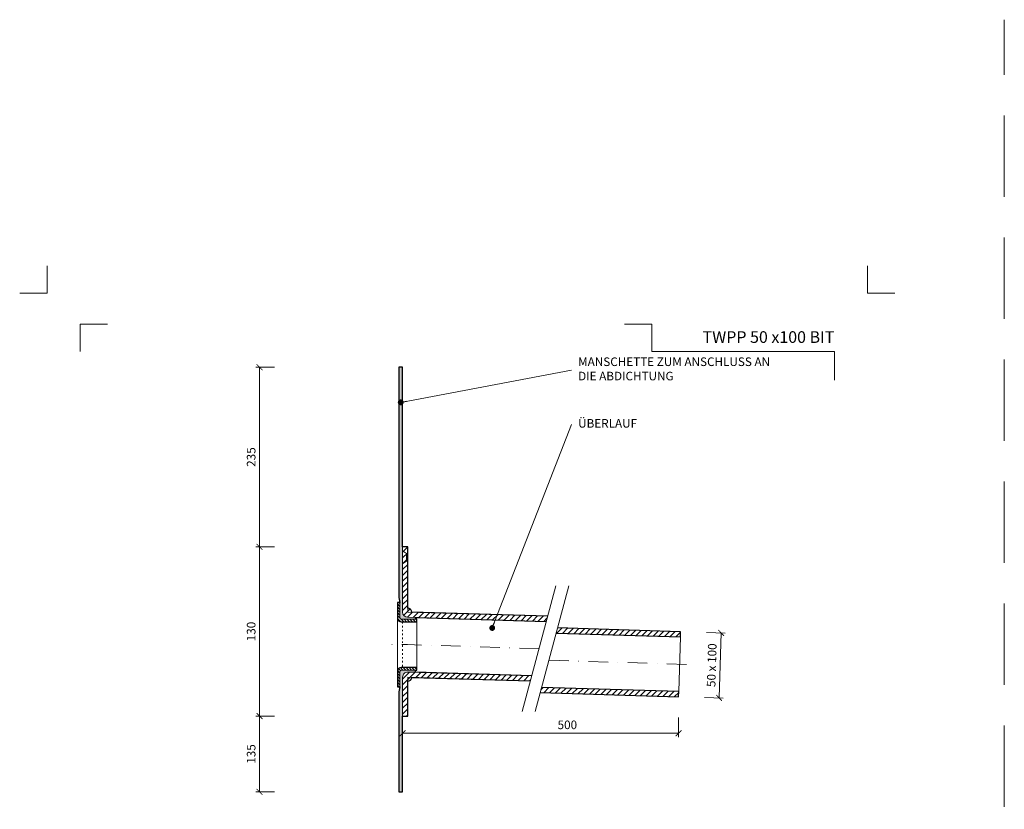
# Model space of a CAD drawing. Units: millimetres. Extents: x -5142 to 5968, y -8842 to 21953.
# Drawn here: x 67 to 823, y -1643 to -1037 of the extents above; entities that cross this region are included whole.
import ezdxf
from ezdxf.enums import TextEntityAlignment as Align

# ---------------------------------------------------------------- set-up
doc = ezdxf.new("R2010")
doc.units = ezdxf.units.MM
for name, pattern in [('ACAD_ISO03W100', [30, 12, -18]), ('DASHDOT2', [0.5, 0.25, -0.125, 0, -0.125]), ('HIDDEN2', [0.1875, 0.125, -0.0625])]:
    doc.linetypes.add(name, pattern=pattern)
doc.layers.get('DEFPOINTS').update_dxf_attribs({"color": 254, "lineweight": 30})
for name, color, linetype, lineweight in [('TOPWET_KOTY', 30, 'Continuous', 13), ('TOPWET_TENKOU', 142, 'Continuous', 13), ('TOPWET_TLUSTOU', 142, 'Continuous', 30), ('TOPWET_VYKRESOVE_POLE', 254, 'Continuous', 13), ('TOPWET_ČEŠTINA', 225, 'Continuous', 13)]:
    doc.layers.add(name, color=color, linetype=linetype, lineweight=lineweight)
doc.layers.add('Vrstva 4', color=255, linetype='Continuous')
doc.styles.add('BOLD_ARIAL_NARROW', font='ARIALNB.TTF')
doc.styles.add('REGULAR_ARIAL_NARROW', font='ARIALN.TTF')
doc.dimstyles.new('ISO-TW 1-3', dxfattribs={"dimscale": 3, "dimtxt": 2.2, "dimasz": 1.5, "dimexe": 1, "dimexo": 0, "dimgap": 0.75, "dimtad": 1, "dimdec": 0, "dimtxsty": 'REGULAR_ARIAL_NARROW', "dimblk": 'ARCHTICK', "dimcen": 0.5, "dimclrd": 256, "dimclre": 256, "dimclrt": 256, "dimadec": 0, "dimazin": 0, "dimtfac": 1, "dimtdec": 0, "dimtmove": 1, "dimatfit": 3, "dimldrblk": 'DOT', "dimfxl": 1, "dimtfill": 1, "dimtzin": 0, "dimlwd": -1, "dimlwe": -1, "dimarcsym": 0})
doc.dimstyles.new('PŘESNÉ ISO-TW 1-3', dxfattribs={"dimscale": 3, "dimtxt": 2.2, "dimasz": 1.5, "dimexe": 1, "dimexo": 0, "dimgap": 0.75, "dimtad": 1, "dimdec": 4, "dimtxsty": 'REGULAR_ARIAL_NARROW', "dimblk": 'ARCHTICK', "dimcen": 0.5, "dimclrd": 256, "dimclre": 256, "dimclrt": 256, "dimadec": 0, "dimazin": 0, "dimtfac": 1, "dimtdec": 4, "dimtmove": 1, "dimatfit": 3, "dimldrblk": 'DOT', "dimfxl": 1, "dimtzin": 0, "dimlwd": -1, "dimlwe": -1, "dimarcsym": 0})
pattern_1 = [(45, (3181.388299139635, 23433.49997993701), (-2.245064030267288, 2.245064030267288), [])]

# ---------------------------------------------------------------- blocks, each defined once
blk = doc.blocks.new('*U1901')
at = {"layer": 'Vrstva 4', "color": 8, "lineweight": 5, "ltscale": 0.2, "true_color": 0x828282}
for points in [[(-114, 303.9999999982515), (-114, 297.0000000000011), (-120.9999999982504, 297.0000000000011)], [(-105.4999999758752, 281.9999999666254), (-105.4999999758752, 288.9999999648751), (-98.49999997762484, 288.9999999648751)]]:
    blk.add_lwpolyline(points, dxfattribs=at)
at = {"layer": 'Vrstva 4', "color": 8, "lineweight": 5, "ltscale": 0.5, "true_color": 0x828282}
for points in [[(102.9999999982504, 297.0000000000011), (96, 297.0000000000011), (96, 303.9999999982515)], [(87.49999997587906, 274.7118681165924), (87.50000337127312, 281.9999925591424), (40.7795425005047, 281.9999925591424), (40.7795425005047, 288.9999002982985), (33.7795425005047, 288.9999002982985)]]:
    blk.add_lwpolyline(points, dxfattribs=at)
at = {"color": 7}
for tag, height, style, p in [('01_OZNAČENÍ_VÝKRESU', 3, 'BOLD_ARIAL_NARROW', (87.50000337126667, 284.2320945145767)), ('08_REZERVNÍ_POLE', 2.2, 'REGULAR_ARIAL_NARROW', (5.164052205034437, 12.83186376687081))]:
    blk.add_attdef(tag, text='', height=height, dxfattribs=dict(at, style=style)).set_placement(p, align=Align.RIGHT)
for tag, p, style in [('03_TYP', (-80.67506326302386, 23.6600997340247), 'BOLD_ARIAL_NARROW'), ('06_VÁHA_KG', (-7.963718767672347, 23.6600997340247), 'REGULAR_ARIAL_NARROW'), ('04_KÓD_NEBO_PODNADPIS', (-82.10506326302387, 18.22706830507014), 'REGULAR_ARIAL_NARROW'), ('07_MATERIÁL', (-7.963718767672347, 18.22706830507014), 'REGULAR_ARIAL_NARROW'), ('05_MĚŘÍTKO', (-80.67506326302386, 12.83186376687082), 'REGULAR_ARIAL_NARROW')]:
    blk.add_attdef(tag, p, '', height=2.2, dxfattribs=dict(at, style=style))
blk = doc.blocks.new('_ArchTick')
at = {"color": 0, "linetype": 'ByBlock', "const_width": 0.15}
blk.add_lwpolyline([(-0.5, -0.5), (0.5, 0.5)], dxfattribs=at)
blk = doc.blocks.new('_Dot')
at = {"color": 0, "linetype": 'ByBlock', "lineweight": -2}
blk.add_line((-0.5, 0), (-1, 0), dxfattribs=at)
at = {"color": 0, "linetype": 'ByBlock', "const_width": 0.5}
blk.add_lwpolyline([(-0.25, 0, 1), (0.25, 0, 1)], format="xyb", close=True, dxfattribs=at)
blk = doc.blocks.new('*D101')
at = {"layer": 'DEFPOINTS', "color": 0, "ltscale": 40, "transparency": 16777216}
for p in [(361.3882991396304, -1572.570072270832), (573.2653610096395, -1572.570072270832), (573.2653610096395, -1584.670093560293)]:
    blk.add_point(p, dxfattribs=at)
at = {"layer": 'TOPWET_KOTY', "ltscale": 40, "transparency": 16777216}
for p, q in [((361.3882991396304, -1572.570072270832), (361.3882991396304, -1587.670093560293)), ((573.2653610096395, -1572.570072270832), (573.2653610096395, -1587.670093560293)), ((361.3882991396304, -1584.670093560293), (573.2653610096395, -1584.670093560293))]:
    blk.add_line(p, q, dxfattribs=at)
at = {"layer": 'TOPWET_KOTY', "ltscale": 40, "transparency": 16777216, "xscale": 4.5, "yscale": 4.5, "zscale": 4.5, "rotation": 180}
blk.add_blockref('_ArchTick', (361.3882991396304, -1584.670093560293), dxfattribs=at)
at = {"layer": 'TOPWET_KOTY', "ltscale": 40, "transparency": 16777216, "xscale": 4.5, "yscale": 4.5, "zscale": 4.5}
blk.add_blockref('_ArchTick', (573.2653610096395, -1584.670093560293), dxfattribs=at)
at = {"layer": 'TOPWET_KOTY', "ltscale": 40, "transparency": 16777216, "insert": (487.8882991396304, -1579.05031184133), "char_height": 6.600000000000001, "attachment_point": 5, "style": 'REGULAR_ARIAL_NARROW'}
blk.add_mtext('500', dxfattribs=at)
blk = doc.blocks.new('*D102')
at = {"layer": 'DEFPOINTS', "color": 0, "ltscale": 40, "transparency": 16777216}
for p in [(251.5740480292717, -1441.500017999988), (263.0770391034258, -1441.500017999988), (263.0770391034258, -1571.500017999989)]:
    blk.add_point(p, dxfattribs=at)
at = {"layer": 'TOPWET_KOTY', "ltscale": 40, "transparency": 16777216}
for p, q in [((263.0770391034258, -1441.500017999988), (248.5740480292717, -1441.500017999988)), ((251.5740480292717, -1571.500017999989), (251.5740480292717, -1441.500017999988)), ((263.0770391034258, -1571.500017999989), (248.5740480292717, -1571.500017999989))]:
    blk.add_line(p, q, dxfattribs=at)
at = {"layer": 'TOPWET_KOTY', "ltscale": 40, "transparency": 16777216, "xscale": 4.5, "yscale": 4.5, "zscale": 4.5}
for p, rotation in [((251.5740480292717, -1441.500017999988), 90), ((251.5740480292717, -1571.500017999989), 270)]:
    blk.add_blockref('_ArchTick', p, dxfattribs=dict(at, rotation=rotation))
at = {"layer": 'TOPWET_KOTY', "ltscale": 40, "transparency": 16777216, "insert": (245.9542663103081, -1506.500017999988), "char_height": 6.600000000000001, "attachment_point": 5, "rotation": 90, "style": 'REGULAR_ARIAL_NARROW', "bg_fill": 3, "box_fill_scale": 1.1, "bg_fill_color": 256, "bg_fill_true_color": 13158600, "bg_fill_transparency": 0}
blk.add_mtext('130', dxfattribs=at)
blk = doc.blocks.new('*D103')
at = {"layer": 'DEFPOINTS', "color": 0, "ltscale": 40, "transparency": 16777216}
for p in [(594.7556925353682, -1507.23543359524), (593.2563670800844, -1557.212948771357), (604.4519800549409, -1557.548817160603)]:
    blk.add_point(p, dxfattribs=at)
at = {"layer": 'TOPWET_KOTY', "ltscale": 40, "transparency": 16777216}
for p, q in [((594.7556925353682, -1507.23543359524), (608.9499564207918, -1507.661261511803)), ((605.9513055102246, -1507.571301984486), (604.4519800549409, -1557.548817160603)), ((593.2563670800844, -1557.212948771357), (607.450630965508, -1557.63877668792))]:
    blk.add_line(p, q, dxfattribs=at)
at = {"layer": 'TOPWET_KOTY', "ltscale": 40, "transparency": 16777216, "xscale": 4.5, "yscale": 4.5, "zscale": 4.5}
for p, rotation in [((605.9513055102246, -1507.571301984486), 88.28164199834434), ((604.4519800549409, -1557.548817160603), 268.2816419983443)]:
    blk.add_blockref('_ArchTick', p, dxfattribs=dict(at, rotation=rotation))
at = {"layer": 'TOPWET_KOTY', "ltscale": 40, "transparency": 16777216, "insert": (599.5843882596638, -1532.391541936857), "char_height": 6.600000000000001, "attachment_point": 5, "rotation": 88.28164199834431, "style": 'REGULAR_ARIAL_NARROW'}
blk.add_mtext('50 x 100', dxfattribs=at)
blk = doc.blocks.new('*D110')
at = {"layer": 'DEFPOINTS', "color": 0, "ltscale": 40, "transparency": 16777216}
for p in [(263.0770391034258, -1571.500017999989), (251.5740480292699, -1629.696508010294), (263.0770391034267, -1629.696508010294)]:
    blk.add_point(p, dxfattribs=at)
at = {"layer": 'TOPWET_KOTY', "ltscale": 40, "transparency": 16777216}
for p, q in [((263.0770391034258, -1571.500017999989), (248.5740480292698, -1571.500017999989)), ((251.5740480292698, -1571.500017999989), (251.5740480292699, -1629.696508010294)), ((263.0770391034267, -1629.696508010294), (248.5740480292699, -1629.696508010294))]:
    blk.add_line(p, q, dxfattribs=at)
at = {"layer": 'TOPWET_KOTY', "ltscale": 40, "transparency": 16777216, "xscale": 4.5, "yscale": 4.5, "zscale": 4.5}
for p, rotation in [((251.5740480292698, -1571.500017999989), 90), ((251.5740480292699, -1629.696508010294), 270)]:
    blk.add_blockref('_ArchTick', p, dxfattribs=dict(at, rotation=rotation))
at = {"layer": 'TOPWET_KOTY', "ltscale": 40, "transparency": 16777216, "insert": (245.9542663103062, -1600.598263005141), "char_height": 6.600000000000001, "attachment_point": 5, "rotation": 90, "style": 'REGULAR_ARIAL_NARROW', "bg_fill": 3, "box_fill_scale": 1.1, "bg_fill_color": 256, "bg_fill_true_color": 13158600, "bg_fill_transparency": 0}
blk.add_mtext('135', dxfattribs=at)
blk = doc.blocks.new('*D113')
at = {"layer": 'DEFPOINTS', "color": 0, "ltscale": 40, "transparency": 16777216}
for p in [(251.5740480292699, -1303.500017999996), (263.0770391034258, -1303.500017999996), (263.0770391034258, -1441.500017999988)]:
    blk.add_point(p, dxfattribs=at)
at = {"layer": 'TOPWET_KOTY', "ltscale": 40, "transparency": 16777216}
for p, q in [((263.0770391034258, -1303.500017999996), (248.5740480292699, -1303.500017999996)), ((251.5740480292699, -1441.500017999988), (251.5740480292699, -1303.500017999996)), ((263.0770391034258, -1441.500017999988), (248.5740480292699, -1441.500017999988))]:
    blk.add_line(p, q, dxfattribs=at)
at = {"layer": 'TOPWET_KOTY', "ltscale": 40, "transparency": 16777216, "xscale": 4.5, "yscale": 4.5, "zscale": 4.5}
for p, rotation in [((251.5740480292699, -1303.500017999996), 90), ((251.5740480292699, -1441.500017999988), 270)]:
    blk.add_blockref('_ArchTick', p, dxfattribs=dict(at, rotation=rotation))
at = {"layer": 'TOPWET_KOTY', "ltscale": 40, "transparency": 16777216, "insert": (245.9542663103063, -1372.500017999992), "char_height": 6.600000000000001, "attachment_point": 5, "rotation": 90, "style": 'REGULAR_ARIAL_NARROW', "bg_fill": 3, "box_fill_scale": 1.1, "bg_fill_color": 256, "bg_fill_true_color": 13158600, "bg_fill_transparency": 0}
blk.add_mtext('235', dxfattribs=at)

msp = doc.modelspace()

# ---------------------------------------------------------------- hatches: boundary and pattern name
at = {"layer": 'TOPWET_TENKOU', "linetype": 'Continuous', "ltscale": 40}
h = msp.add_hatch(dxfattribs=at)
h.set_pattern_fill('DOTS', color=256, scale=0.5, angle=59.99999999999999, style=0)
h.set_pattern_definition([(59.99999999999999, (7381.388299139637, 23433.49997993701), (-0.4889701642538981, 0.7405788321269491), [0, -0.79375])])
edge = h.paths.add_edge_path()
edge.add_line((371.4278317707849, -1495.780508633477), (365.2683531031971, -1495.595724273437))
edge.add_arc((365.3882991396292, -1491.597523059347), 4.000000000000518, 179.9999999999967, 268.2816419982105, ccw=False)
edge.add_line((361.3882991396285, -1491.597523059347), (361.3882991396285, -1303.500017999992))
edge.add_line((361.3882991396285, -1303.500017999992), (358.3882991396285, -1303.500017999992))
edge.add_line((358.3882991396285, -1303.500017999992), (358.3882991396285, -1480.366212197689))
edge.add_line((358.3882991396285, -1480.366212197689), (359.3882991396285, -1484.098263005257))
edge.add_line((359.3882991396285, -1484.098263005257), (359.3882991396285, -1496.098263005257))
edge.add_arc((360.3882991396285, -1496.098263005257), 1, 180, 270)
edge.add_line((360.3882991396285, -1497.098263005257), (371.3882991396285, -1497.098263005257))
edge.add_line((371.3882991396285, -1497.098263005257), (371.4278317707849, -1495.780508633477))
at = {"layer": 'TOPWET_TENKOU', "ltscale": 40}
h = msp.add_hatch(dxfattribs=at)
h.set_pattern_fill('ANSI31', color=256)
h.set_pattern_definition([(45, (366.348764140098, -1489.896425488572), (-2.245064030267288, 2.245064030267288), [])])
h.paths.add_polyline_path([(365.3882991396285, -1488.597523060213), (365.3882991396285, -1491.597523060213), (368.386950050196, -1491.687482587531, 0.423025255655473)], flags=17)
h.paths.add_polyline_path([(365.3882991396285, -1441.500017999988), (361.3882991396285, -1441.500017999988), (361.3882991396285, -1491.597523059347, 0.4054564330819742), (365.2683531031971, -1495.595724273437), (371.4278317707849, -1495.780508633477), (471.6757665693758, -1498.787946677607), (472.7394947855, -1494.818058929588), (365.3882991396285, -1491.597523060213)])
h = msp.add_hatch(dxfattribs=at)
h.set_pattern_fill('ANSI31', color=256, scale=0.5, angle=90)
h.set_pattern_definition([(135, (7381.388299139637, 23433.49997993701), (-1.122532015133644, -1.122532015133644), [])])
edge = h.paths.add_edge_path()
edge.add_line((372.3882991396285, -1499.098263005257), (360.3882991396285, -1499.098263005257))
edge.add_arc((360.3882991396285, -1496.098263005257), 3, 180, 270, ccw=False)
edge.add_line((357.3882991396285, -1496.098263005257), (357.3882991396285, -1484.098263005257))
edge.add_line((357.3882991396285, -1484.098263005257), (359.3882991396285, -1484.098263005257))
edge.add_line((359.3882991396285, -1484.098263005257), (359.3882991396285, -1496.098263005257))
edge.add_arc((360.3882991396285, -1496.098263005257), 1, 180, 270)
edge.add_line((360.3882991396285, -1497.098263005257), (372.3882991396285, -1497.098263005257))
edge.add_line((372.3882991396285, -1497.098263005257), (372.3882991396285, -1499.098263005257))
h = msp.add_hatch(dxfattribs=at)
h.set_pattern_fill('ANSI31', color=256)
h.set_pattern_definition(pattern_1)
h.paths.add_polyline_path([(480.3320608627746, -1503.802724645066), (479.2683326465149, -1507.772612393594), (574.6447404284982, -1510.633904627219), (574.7646864649214, -1506.635703413129)])
h = msp.add_hatch(dxfattribs=at)
h.set_pattern_fill('ANSI31', color=256, scale=0.5, angle=90)
h.set_pattern_definition([(135, (3181.388299139635, 25815.49997993702), (-1.122532015133644, -1.122532015133644), [])])
edge = h.paths.add_edge_path()
edge.add_line((372.3882991396285, -1534.098263005257), (360.3882991396285, -1534.098263005257))
edge.add_arc((360.3882991396285, -1537.098263005257), 3, 90, 180)
edge.add_line((357.3882991396285, -1537.098263005257), (357.3882991396285, -1549.098263005257))
edge.add_line((357.3882991396285, -1549.098263005257), (359.3882991396285, -1549.098263005257))
edge.add_line((359.3882991396285, -1549.098263005257), (359.3882991396285, -1537.098263005257))
edge.add_arc((360.3882991396285, -1537.098263005257), 1, 90, 180, ccw=False)
edge.add_line((360.3882991396285, -1536.098263005257), (372.3882991396285, -1536.098263005257))
edge.add_line((372.3882991396285, -1536.098263005257), (372.3882991396285, -1534.098263005257))
at = {"layer": 'TOPWET_TENKOU', "linetype": 'Continuous', "ltscale": 40}
h = msp.add_hatch(dxfattribs=at)
h.set_pattern_fill('DOTS', color=256, scale=0.5, angle=59.99999999999999, style=0)
h.set_pattern_definition([(59.99999999999999, (3181.388299139635, 25815.49997993702), (-0.4889701642538981, 0.7405788321269491), [0, -0.79375])])
edge = h.paths.add_edge_path()
edge.add_line((371.3373463351036, -1537.796689820523), (365.5082451760513, -1537.621816785741))
edge.add_arc((365.388299372478, -1541.62001823977), 4.000000232849486, 88.28164543522591, 179.9999965631235)
edge.add_line((361.3882991396285, -1541.62001799983), (361.3882991388455, -1629.69650801054))
edge.add_line((361.3882991388455, -1629.69650801054), (358.3882991388455, -1629.696508010529))
edge.add_line((358.3882991388455, -1629.696508010529), (358.3882991395067, -1552.830313812832))
edge.add_line((358.3882991395067, -1552.830313812832), (359.3882991395194, -1549.098263005268))
edge.add_line((359.3882991395194, -1549.098263005268), (359.3882991395594, -1537.098263005268))
edge.add_arc((360.3882991395594, -1537.098263005271), 1, 89.99999999979161, 179.9999999997916, ccw=False)
edge.add_line((360.3882991395631, -1536.098263005271), (371.3882991395631, -1536.098263005308))
edge.add_line((371.3882991395631, -1536.098263005308), (371.3373463351036, -1537.796689820523))
at = {"layer": 'TOPWET_TENKOU', "ltscale": 40}
h = msp.add_hatch(dxfattribs=at)
h.set_pattern_fill('ANSI31', color=256)
h.set_pattern_definition([(45, (3181.388299139635, 25815.49997993702), (-2.245064030267288, 2.245064030267288), [])])
h.paths.add_polyline_path([(368.3869500501955, -1541.709977527309), (365.3882991396285, -1541.620017999991), (365.3882991396285, -1544.620017999991, 0.4054564330825968)], flags=17)
h.paths.add_polyline_path([(460.506620297997, -1540.471768039562), (365.5082454158901, -1537.621816792936, 0.4230252556559815), (361.3882991396285, -1541.62001823977), (361.3882991396285, -1571.500017999988), (365.3882991396285, -1571.500017999988), (365.3882991396285, -1541.620017999991), (459.4428920816927, -1544.441655788254)])
h = msp.add_hatch(dxfattribs=at)
h.set_pattern_fill('ANSI31', color=256)
h.set_pattern_definition(pattern_1)
h.paths.add_polyline_path([(573.38530704606, -1552.615017375156), (468.0991863752724, -1549.456433755033), (467.0354581589672, -1553.426321503728), (573.2653610096377, -1556.613218589246)])

# ---------------------------------------------------------------- linework, layer by layer
at = {"layer": 'DEFPOINTS', "linetype": 'HIDDEN2', "lineweight": 5, "ltscale": 500}
msp.add_line((823.3883149931995, -4547.500017999995), (823.3883279513894, -1036.500017999992), dxfattribs=at)
at = {"layer": 'TOPWET_TENKOU', "ltscale": 40}
for p, q in [((364.3882991396286, -1446.500017999992), (361.3882991396285, -1444.500017999992)), ((364.3882991396286, -1446.500017999992), (365.3882991396286, -1446.500017999992)), ((364.3882991396286, -1446.500017999992), (364.3882991396286, -1452.500017999984)), ((364.3882991396286, -1452.500017999984), (361.3882991396285, -1454.500017999984)), ((364.3882991396286, -1452.500017999984), (365.3882991396286, -1452.500017999984))]:
    msp.add_line(p, q, dxfattribs=at)
for points in [[(371.4278317707849, -1495.780508633477), (365.2683531031971, -1495.595724273437, -0.4054564330819327), (361.3882991396285, -1491.597523059347), (361.3882991396285, -1303.500017999992), (358.3882991396285, -1303.500017999992), (358.3882991396285, -1480.366212197689), (359.3882991396285, -1484.098263005257), (359.3882991396285, -1496.098263005257, 0.414213562373095), (360.3882991396285, -1497.098263005257), (371.3882991396285, -1497.098263005257)], [(372.3882991396285, -1499.098263005257), (360.3882991396285, -1499.098263005257, -0.414213562373095), (357.3882991396285, -1496.098263005257), (357.3882991396285, -1484.098263005257), (359.3882991396285, -1484.098263005257), (359.3882991396285, -1496.098263005257, 0.414213562373095), (360.3882991396285, -1497.098263005257), (372.3882991396285, -1497.098263005257)], [(372.3882991396285, -1534.098263005257), (360.3882991396285, -1534.098263005257, 0.414213562373095), (357.3882991396285, -1537.098263005257), (357.3882991396285, -1549.098263005257), (359.3882991396285, -1549.098263005257), (359.3882991396285, -1537.098263005257, -0.414213562373095), (360.3882991396285, -1536.098263005257), (372.3882991396285, -1536.098263005257)], [(371.3373463351036, -1537.796689820523), (365.5082451760513, -1537.621816785741, 0.4230252202958917), (361.3882991396285, -1541.62001799983), (361.3882991388455, -1629.69650801054), (358.3882991388455, -1629.696508010529), (358.3882991395067, -1552.830313812832), (359.3882991395194, -1549.098263005268), (359.3882991395594, -1537.098263005268, -0.414213562373095), (360.3882991395631, -1536.098263005271), (371.3882991395631, -1536.098263005308)]]:
    msp.add_lwpolyline(points, format="xyb", close=True, dxfattribs=at)
for points in [[(472.7394947855, -1494.818058929588), (365.3882991396285, -1491.597523060213), (365.3882991396285, -1441.500017999988), (361.3882991396285, -1441.500017999988), (361.3882991396285, -1491.597523059347, 0.4054564330820975), (365.2683531031989, -1495.595724273437), (471.6757665693767, -1498.787946677607)], [(460.506620297997, -1540.471768039562), (365.5082451760513, -1537.621816785741, 0.4230252556555159), (361.3882991396285, -1541.62001799983), (361.3882991396285, -1571.500017999988), (365.3882991396285, -1571.500017999988), (365.3882991396285, -1541.620017999991), (459.4428920816927, -1544.441655788254)]]:
    msp.add_lwpolyline(points, format="xyb", dxfattribs=at)
for points in [[(479.0321456887223, -1471.333566044468), (453.1502411784704, -1567.926148673374)], [(489.0321456887223, -1471.333566044468), (463.1502411784704, -1567.926148673374)], [(357.3882991396285, -1537.098263005257), (357.3882991396285, -1496.098263005257)], [(372.3882991396285, -1534.098263005257), (372.3882991396285, -1499.098263005257)], [(573.38530704606, -1552.615017375156), (574.6447404284982, -1510.633904627219)]]:
    msp.add_lwpolyline(points, dxfattribs=at)
at = {"layer": 'TOPWET_TENKOU', "linetype": 'ACAD_ISO03W100', "ltscale": 0.1}
msp.add_lwpolyline([(361.3882991396285, -1499.098263005257), (361.3882991396285, -1534.098263005257)], dxfattribs=at)
at = {"layer": 'TOPWET_TENKOU', "linetype": 'DASHDOT2', "ltscale": 60, "flags": 128}
msp.add_lwpolyline([(466.0911934337782, -1519.629857358243), (365.0380483343733, -1516.598263005271), (347.4361771865833, -1516.598263005242)], dxfattribs=at)
at = {"layer": 'TOPWET_TENKOU', "linetype": 'DASHDOT2', "ltscale": 60}
msp.add_lwpolyline([(474.0672236146775, -1528.626026997514), (584.010526772503, -1531.924326092238)], dxfattribs=at)
at = {"layer": 'TOPWET_TENKOU', "ltscale": 40}
for centre, start, end in [((365.3882991396285, -1491.597523060213), 358.2816419982453, 90), ((365.3882991396285, -1541.620017999991), 270, 358.2816419982453)]:
    msp.add_arc(centre, 3, start, end, dxfattribs=at)
at = {"layer": 'TOPWET_TLUSTOU', "ltscale": 40}
for points in [[(472.7394947855, -1494.818058929588), (368.386950050196, -1491.687482587531, 0.4230252556556283), (365.3882991396285, -1488.597523060213), (365.3882991396285, -1441.500017999988), (361.3882991396285, -1441.500017999988), (361.3882991396285, -1303.500017999992), (358.3882991396285, -1303.500017999992), (358.3882991396285, -1480.366212197689), (359.3882991396285, -1484.098263005257), (357.3882991396285, -1484.098263005257), (357.3882991396285, -1496.098263005257, 0.414213562373095), (360.3882991396285, -1499.098263005257), (372.3882991396285, -1499.098263005257), (372.3882991396285, -1497.098263005257), (371.3882991396285, -1497.098263005257), (371.4278317707676, -1495.780508633474), (471.6757665693767, -1498.787946677607)], [(460.506620297997, -1540.471768039562), (371.3373463351036, -1537.796689820523), (371.3882991395644, -1536.098263005257), (372.3882991396285, -1536.098263005257), (372.3882991396285, -1534.098263005257), (360.3882991396285, -1534.098263005257, 0.414213562373095), (357.3882991396285, -1537.098263005257), (357.3882991396285, -1549.098263005257), (359.3882991395194, -1549.098263005231), (358.3882991395067, -1552.830313812832), (358.3882991388455, -1629.696508010529), (361.3882991388455, -1629.69650801054), (361.3882991396285, -1571.500017999988), (365.3882991396285, -1571.500017999988), (365.3882991396285, -1544.620017999991, 0.4054564330824456), (368.3869500501955, -1541.709977527309), (459.4428920816927, -1544.441655788254)]]:
    msp.add_lwpolyline(points, format="xyb", dxfattribs=at)
for points in [[(479.268332646514, -1507.772612393594), (574.6447404284982, -1510.633904627219), (574.7646864649214, -1506.635703413129), (480.3320608627746, -1503.802724645066)], [(467.0354581589681, -1553.426321503728), (573.2653610096377, -1556.613218589246), (573.38530704606, -1552.615017375156), (468.0991863752724, -1549.456433755033)]]:
    msp.add_lwpolyline(points, dxfattribs=at)

# ---------------------------------------------------------------- block references
at = {"layer": 'TOPWET_VYKRESOVE_POLE', "ltscale": 40}
ref = msp.add_blockref('*U1901', (430.3882991396285, -2137.500017999995), dxfattribs=dict(at, xscale=3, yscale=3, zscale=3))
ref.add_attrib('01_OZNAČENÍ_VÝKRESU', 'TWPP 50 x100 BIT', dxfattribs={"layer": '0', "color": 7, "height": 9, "style": 'BOLD_ARIAL_NARROW'}).set_placement((692.8883092534286, -1284.803734456265), align=Align.RIGHT)

# ---------------------------------------------------------------- texts
at = {"layer": 'TOPWET_ČEŠTINA', "ltscale": 40, "char_height": 6.6, "attachment_point": 4, "style": 'REGULAR_ARIAL_NARROW'}
for s, insert, width in [('MANSCHETTE ZUM ANSCHLUSS AN DIE ABDICHTUNG', (496.1722353793029, -1305.61987191068), 151.62732475348), ('ÜBERLAUF', (496.1722353793029, -1347.453051291057), 51.97855307587997)]:
    msp.add_mtext(s, dxfattribs=dict(at, insert=insert, width=width))

# ---------------------------------------------------------------- dimensions: what is measured, and where the dimension line sits
at = {"layer": 'TOPWET_KOTY', "ltscale": 40}
dim = msp.add_aligned_dim(p1=(594.7556925353683, -1507.23543359524), p2=(593.2563670800846, -1557.212948771357), distance=11.200649867649007, text='<> x 100', dimstyle='PŘESNÉ ISO-TW 1-3', dxfattribs=at)
dim.commit()
dim.dimension.update_dxf_attribs({"geometry": '*D103', "text_midpoint": (599.5843882596638, -1532.391541936857)})
dim = msp.add_linear_dim(base=(573.2653610096395, -1584.670093560293), p1=(361.3882991396304, -1572.570072270832), p2=(573.2653610096395, -1572.570072270832), text='500', dimstyle='PŘESNÉ ISO-TW 1-3', dxfattribs=at)
dim.commit()
dim.dimension.update_dxf_attribs({"geometry": '*D101', "text_midpoint": (487.8882991396304, -1584.670093560293), "dimtype": 160})

# ---------------------------------------------------------------- leaders
at = {"layer": 'TOPWET_ČEŠTINA', "ltscale": 40}
for points in [[(359.9610512237878, -1330.460570244551), (491.1722353793029, -1305.61987191068)], [(430.1924194162148, -1503.784260389279), (491.1722353793029, -1347.453051291057)]]:
    msp.add_leader(points, dimstyle='PŘESNÉ ISO-TW 1-3', dxfattribs=at)

# ---------------------------------------------------------------- next in the draw order: dimensions: what is measured, and where the dimension line sits
at = {"layer": 'TOPWET_KOTY', "ltscale": 40}
dim = msp.add_linear_dim(base=(251.5740480292717, -1441.500017999988), p1=(263.0770391034257, -1571.500017999988), p2=(263.0770391034257, -1441.500017999988), angle=90, dimstyle='ISO-TW 1-3', dxfattribs=at)
dim.commit()
dim.dimension.update_dxf_attribs({"geometry": '*D102', "text_midpoint": (245.9542663103081, -1506.500017999988)})

# ---------------------------------------------------------------- next in the draw order: dimensions: what is measured, and where the dimension line sits
for base, p1, p2, text, picture, middle in [((251.5740480292699, -1303.500017999996), (263.0770391034257, -1441.500017999988), (263.0770391034257, -1303.500017999995), '235', '*D113', (245.9542663103063, -1372.500017999992)), ((251.5740480292699, -1629.696508010294), (263.0770391034257, -1571.500017999988), (263.0770391034266, -1629.696508010293), '135', '*D110', (245.9542663103062, -1600.598263005141))]:
    dim = msp.add_linear_dim(base=base, p1=p1, p2=p2, angle=90, text=text, dimstyle='ISO-TW 1-3', dxfattribs=at)
    dim.commit()
    dim.dimension.update_dxf_attribs({"geometry": picture, "text_midpoint": middle})

doc.saveas('drawing.dxf')
